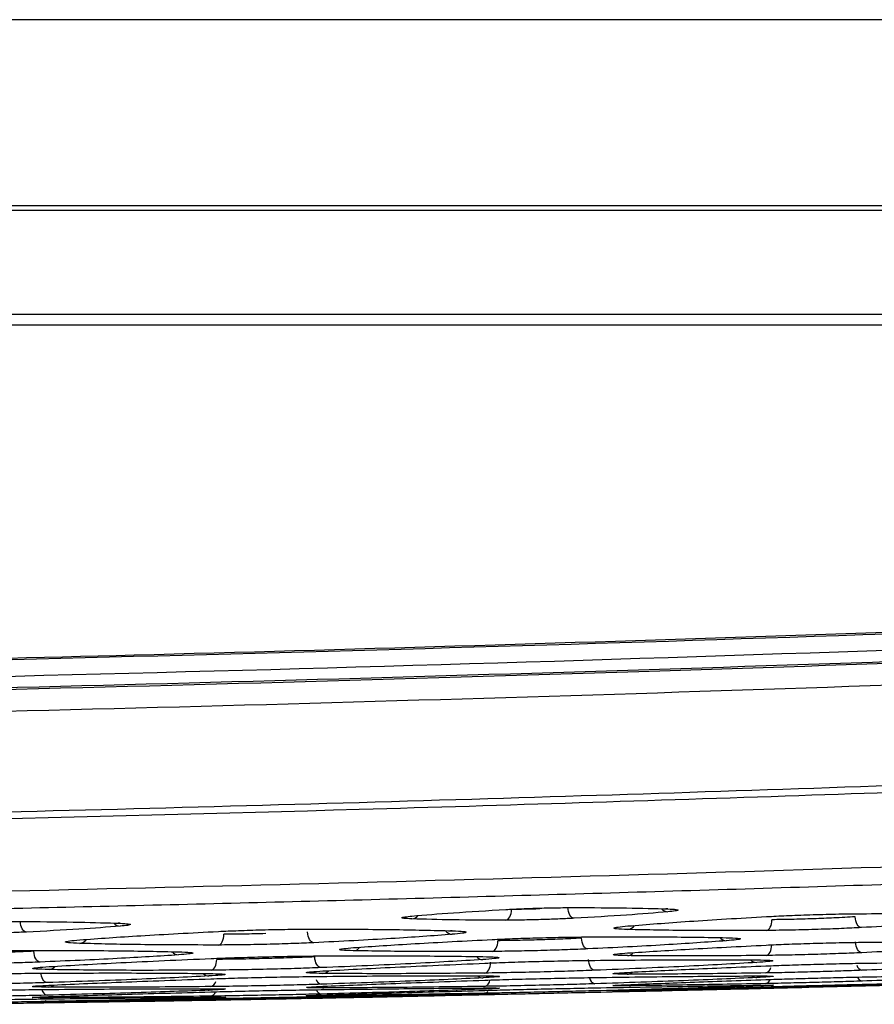
# Model space of a CAD drawing. Units: millimetres. Extents: x -2021 to 1230, y -744 to 1101.
# Drawn here: x 304 to 343, y -744 to -699 of the extents above; entities that cross this region are included whole.
import ezdxf

# ---------------------------------------------------------------- set-up
doc = ezdxf.new("R2010")
doc.units = ezdxf.units.MM

msp = doc.modelspace()

# ---------------------------------------------------------------- linework, layer by layer
at = {"color": 7, "linetype": 'Continuous', "lineweight": 25}
for p, q in [((453.591, -699.172), (-47.917, -699.172)), ((492.837, -707.672), (-87.163, -707.672)), ((492.837, -707.876), (-87.163, -707.876)), ((-50.223, -712.609), (455.897, -712.609)), ((338.305, -743.382), (337.759, -743.395))]:
    msp.add_line(p, q, dxfattribs=at)
at = {"color": 7, "linetype": 'Continuous', "lineweight": 25, "flags": 128}
for points in [[(-48.089, -713.095), (201.998, -713.095), (453.763, -713.095)], [(326.291, -740.279), (326.342, -740.266), (326.39, -740.235), (326.435, -740.188), (326.474, -740.127), (326.505, -740.054), (326.529, -739.971), (326.544, -739.882), (326.55, -739.788)], [(329.409, -740.192), (329.357, -740.181), (329.306, -740.153), (329.258, -740.107), (329.216, -740.046), (329.18, -739.972), (329.152, -739.888), (329.132, -739.797), (329.123, -739.702)], [(338.178, -740.747), (338.229, -740.734), (338.277, -740.704), (338.321, -740.657), (338.36, -740.596), (338.392, -740.523), (338.415, -740.44), (338.43, -740.35), (338.435, -740.257)], [(342.525, -740.616), (342.472, -740.606), (342.421, -740.577), (342.373, -740.532), (342.33, -740.471), (342.294, -740.397), (342.266, -740.312), (342.247, -740.221), (342.237, -740.125)], [(304.412, -740.821), (304.36, -740.81), (304.31, -740.781), (304.262, -740.735), (304.22, -740.674), (304.184, -740.6), (304.157, -740.516), (304.138, -740.425), (304.129, -740.33)], [(313.169, -741.412), (313.219, -741.399), (313.268, -741.369), (313.313, -741.323), (313.352, -741.262), (313.384, -741.189), (313.408, -741.105), (313.423, -741.015), (313.429, -740.921)], [(317.528, -741.307), (317.476, -741.296), (317.425, -741.268), (317.378, -741.222), (317.335, -741.161), (317.299, -741.087), (317.271, -741.003), (317.253, -740.912), (317.244, -740.816)], [(330.032, -741.589), (329.98, -741.579), (329.929, -741.551), (329.881, -741.505), (329.838, -741.444), (329.802, -741.37), (329.774, -741.286), (329.755, -741.194), (329.746, -741.099)], [(325.667, -741.705), (325.718, -741.692), (325.767, -741.662), (325.811, -741.616), (325.85, -741.555), (325.882, -741.482), (325.906, -741.398), (325.921, -741.308), (325.926, -741.214)], [(338.166, -741.888), (338.217, -741.875), (338.266, -741.845), (338.311, -741.799), (338.35, -741.738), (338.381, -741.665), (338.405, -741.581), (338.42, -741.491), (338.425, -741.397)], [(342.535, -741.761), (342.482, -741.752), (342.431, -741.723), (342.383, -741.678), (342.34, -741.617), (342.304, -741.543), (342.276, -741.458), (342.257, -741.366), (342.248, -741.271)], [(305.035, -742.19), (304.983, -742.179), (304.932, -742.151), (304.884, -742.105), (304.842, -742.044), (304.806, -741.97), (304.779, -741.886), (304.761, -741.794), (304.752, -741.699)], [(317.857, -742.445), (317.804, -742.435), (317.753, -742.407), (317.706, -742.362), (317.663, -742.301), (317.627, -742.226), (317.6, -742.142), (317.581, -742.05), (317.573, -741.954)], [(312.839, -742.559), (312.89, -742.547), (312.939, -742.518), (312.984, -742.471), (313.023, -742.41), (313.055, -742.337), (313.08, -742.253), (313.095, -742.163), (313.1, -742.068)], [(325.331, -742.691), (325.382, -742.679), (325.431, -742.649), (325.476, -742.603), (325.516, -742.542), (325.548, -742.469), (325.572, -742.385), (325.586, -742.294), (325.591, -742.2)], [(330.352, -742.565), (330.299, -742.556), (330.248, -742.528), (330.2, -742.482), (330.157, -742.421), (330.122, -742.347), (330.094, -742.262), (330.075, -742.17), (330.067, -742.074)]]:
    msp.add_lwpolyline(points, dxfattribs=at)
at = {"color": 8, "linetype": 'Continuous', "lineweight": 25, "flags": 128}
for points in [[(333.688, -739.763), (333.604, -739.758), (333.597, -739.756)], [(308.695, -740.421), (308.611, -740.416), (308.604, -740.414)], [(323.844, -740.762), (323.761, -740.757), (323.746, -740.754)], [(305.356, -743.129), (305.303, -743.119), (305.252, -743.091), (305.205, -743.045), (305.162, -742.984), (305.127, -742.91), (305.1, -742.826), (305.084, -742.749)], [(330.364, -743.503), (330.311, -743.494), (330.309, -743.493)], [(305.366, -743.991), (305.313, -743.982), (305.268, -743.958)]]:
    msp.add_lwpolyline(points, dxfattribs=at)
at = {"color": 8, "linetype": 'Continuous', "lineweight": 25}
for centre, radius, start, end in [((333.698, -739.495), 0.399, 220.9918, 268.8871), ((321.978, -739.823), 0.398, 274.2175, 321.393), ((308.706, -740.152), 0.399, 220.9893, 268.5706), ((331.823, -740.295), 0.41, 274.8501, 326.4865), ((323.857, -740.516), 0.407, 216.8504, 268.4717), ((336.36, -740.814), 0.404, 220.1339, 268.8105), ((306.814, -740.927), 0.41, 274.4855, 325.6978), ((319.312, -741.268), 0.404, 274.2542, 322.3276), ((311.366, -741.464), 0.397, 219.9751, 268.9155), ((325.246, -741.68), 0.395, 220.4193, 269.2402), ((331.816, -741.506), 0.391, 273.5968, 318.5239), ((305.426, -742.138), 0.394, 273.2831, 321.0683), ((337.739, -741.819), 0.39, 225.3556, 269.6999), ((338.075, -742.386), 0.312, 285.5217, 349.2982), ((342.611, -742.26), 0.314, 194.1051, 257.4037), ((312.748, -742.436), 0.388, 226.1455, 269.4277), ((317.919, -742.322), 0.388, 273.0814, 316.3202), ((325.254, -742.526), 0.384, 231.2921, 269.8196), ((330.436, -742.858), 0.332, 187.6573, 256.552), ((331.81, -742.367), 0.376, 272.6467, 309.3609), ((337.745, -742.523), 0.374, 235.9036, 270.4969), ((342.592, -742.784), 0.277, 200.1027, 260.5559), ((305.42, -742.953), 0.381, 272.5031, 310.175), ((312.751, -743.01), 0.308, 284.9174, 347.5995), ((317.931, -742.901), 0.309, 195.6376, 257.3355), ((317.918, -742.996), 0.372, 272.1443, 306.1428), ((325.237, -742.983), 0.328, 285.8753, 354.8067), ((338.095, -742.905), 0.274, 282.2165, 342.8173), ((305.436, -743.39), 0.321, 190.0276, 256.7441), ((312.754, -743.102), 0.372, 236.8746, 270.2041), ((312.767, -743.474), 0.279, 282.0373, 344.1361), ((317.916, -743.371), 0.282, 197.7133, 259.9606), ((325.302, -743.405), 0.211, 276.4193, 324.755)]:
    msp.add_arc(centre, radius, start, end, dxfattribs=at)
at = {"color": 7, "linetype": 'Continuous', "lineweight": 25}
for start, end in [(271.430407, 271.513769), (271.027039, 271.086248)]:
    msp.add_arc((249.867, 2806.319), 3550.802, start, end, dxfattribs=at)
for points, knots in [([(451.239, -721.994), (427.589, -723.342), (380.305, -726.038), (309.32, -728.44), (238.334, -729.683), (167.344, -729.683), (96.356, -728.44), (25.369, -726.038), (-21.915, -723.342), (-45.566, -721.994)], [0, 0, 0, 0, 0.1429569, 0.2858026, 0.4285966, 0.5713943, 0.7141927, 0.857044, 1, 1, 1, 1]), ([(451.236, -721.933), (448.578, -722.097), (443.649, -722.402), (436.837, -722.806), (431.196, -723.132), (426.593, -723.392), (422.623, -723.612), (417.12, -723.911), (409.793, -724.298), (392.791, -725.154), (359.298, -726.66), (311.414, -728.256), (256.998, -729.321), (199.89, -729.708), (138.028, -729.236), (74.106, -727.707), (29.549, -725.941), (4.381, -724.726), (-3.839, -724.311), (-10.278, -723.973), (-15.317, -723.701), (-19.523, -723.47), (-24.692, -723.18), (-30.814, -722.827), (-37.877, -722.408), (-42.897, -722.098), (-45.562, -721.933)], [0, 0, 0, 0, 0.016067, 0.029806, 0.041182, 0.050168, 0.057629, 0.065175, 0.08343, 0.101908, 0.167905, 0.285759, 0.391037, 0.496354, 0.630394, 0.764363, 0.882208, 0.899493, 0.916426, 0.931879, 0.938404, 0.946879, 0.9573, 0.969645, 0.983887, 1, 1, 1, 1]), ([(451.507, -722.725), (437.718, -723.545), (410.116, -725.185), (368.684, -727.082), (327.228, -728.575), (285.775, -729.627), (244.32, -730.256), (195.951, -730.498), (140.668, -730.087), (78.479, -728.652), (16.299, -726.32), (-25.12, -723.924), (-45.833, -722.725)], [0, 0, 0, 0, 0.083268, 0.166686, 0.250019, 0.333337, 0.416651, 0.499944, 0.624922, 0.749903, 0.874929, 1, 1, 1, 1]), ([(452.515, -723.265), (442.568, -723.867), (422.638, -725.074), (392.669, -726.592), (362.566, -727.901), (331.625, -729.004), (289.366, -730.18), (235.744, -731.029), (183.399, -731.04), (142.888, -730.59), (114.312, -730.071), (86.15, -729.361), (58.696, -728.477), (31.96, -727.435), (5.606, -726.227), (-20.653, -724.858), (-38.121, -723.796), (-46.841, -723.265)], [0, 0, 0, 0, 0.0598266, 0.1198782, 0.1801585, 0.2407316, 0.3057603, 0.4339778, 0.5626962, 0.6200218, 0.6772178, 0.7342872, 0.7891576, 0.8421321, 0.894929, 0.9475508, 1, 1, 1, 1]), ([(-46.601, -723.179), (-26.035, -724.374), (15.228, -726.77), (77.387, -729.122), (139.983, -730.581), (202.867, -731.053), (265.744, -730.58), (328.321, -729.121), (390.463, -726.769), (431.714, -724.373), (452.275, -723.179)], [0, 0, 0, 0, 0.1238, 0.248391, 0.373806, 0.500074, 0.626301, 0.751678, 0.876234, 1, 1, 1, 1]), ([(452.277, -724.276), (442.38, -724.874), (422.829, -726.057), (393.162, -727.563), (363.047, -728.878), (332.003, -729.987), (296.856, -730.966), (257.626, -731.697), (214.486, -732.047), (174.775, -731.951), (138.875, -731.531), (107.063, -730.909), (75.858, -730.054), (49.028, -729.112), (26.419, -728.176), (8.033, -727.328), (-10.149, -726.402), (-28.284, -725.4), (-40.464, -724.652), (-46.603, -724.276)], [0, 0, 0, 0, 0.0595835, 0.1177105, 0.1785132, 0.2407359, 0.3043915, 0.3898123, 0.4765319, 0.56365, 0.6284596, 0.6922883, 0.75486, 0.8160635, 0.8536231, 0.8908486, 0.9266694, 0.9630349, 1, 1, 1, 1]), ([(202.837, -736.573), (211.247, -736.558), (227.969, -736.528), (252.912, -736.291), (277.546, -735.917), (301.704, -735.4), (325.196, -734.756), (346.448, -734.048), (365.827, -733.301), (383.454, -732.539), (400.735, -731.711), (417.684, -730.82), (434.589, -729.861), (445.977, -729.146), (451.735, -728.785)], [0, 0, 0, 0, 0.101271, 0.20137, 0.300391, 0.397954, 0.492378, 0.583436, 0.654065, 0.725985, 0.795976, 0.862495, 0.930476, 1, 1, 1, 1]), ([(453.26, -729.023), (447.139, -729.408), (434.888, -730.18), (416.438, -731.225), (397.551, -732.206), (378.307, -733.105), (358.889, -733.912), (339.344, -734.625), (313.677, -735.433), (281.36, -736.205), (242.435, -736.789), (216.127, -736.862), (202.837, -736.899)], [0, 0, 0, 0, 0.073458, 0.14703, 0.221303, 0.299928, 0.377701, 0.453994, 0.534061, 0.685124, 0.840931, 1, 1, 1, 1]), ([(202.837, -740.073), (212.281, -740.056), (231.169, -740.022), (259.514, -739.747), (287.79, -739.305), (316.048, -738.672), (344.391, -737.86), (363.354, -737.148), (372.896, -736.79)], [0, 0, 0, 0, 0.166564, 0.333117, 0.499922, 0.665319, 0.831598, 1, 1, 1, 1]), ([(373.916, -737.562), (369.332, -737.74), (360.26, -738.093), (346.787, -738.558), (333.58, -738.974), (320.609, -739.341), (307.843, -739.662), (294.87, -739.949), (277.565, -740.28), (255.679, -740.596), (229.417, -740.834), (211.738, -740.864), (202.837, -740.879)], [0, 0, 0, 0, 0.080433, 0.159163, 0.23633, 0.312096, 0.386649, 0.460207, 0.539582, 0.690073, 0.843946, 1, 1, 1, 1]), ([(322.009, -740.089), (322.603, -740.039), (323.806, -739.937), (325.459, -739.839), (326.296, -739.79)], [0, 0, 0, 0, 0.493847, 1, 1, 1, 1]), ([(326.296, -739.79), (326.509, -739.779), (326.95, -739.756), (327.736, -739.728), (328.602, -739.707), (329.131, -739.704), (329.405, -739.703)], [0, 0, 0, 0, 0.220836, 0.458836, 0.719221, 1, 1, 1, 1]), ([(327.837, -739.764), (327.605, -739.771), (327.149, -739.784), (326.748, -739.787), (326.55, -739.788)], [0, 0, 0, 0, 0.507122, 1, 1, 1, 1]), ([(329.405, -739.703), (330.242, -739.705), (331.894, -739.71), (333.095, -739.746), (333.688, -739.763)], [0, 0, 0, 0, 0.506728, 1, 1, 1, 1]), ([(333.688, -739.763), (333.832, -739.77), (334.106, -739.784), (334.182, -739.818), (334.056, -739.855), (333.81, -739.881), (333.69, -739.894)], [0, 0, 0, 0, 0.279636, 0.533843, 0.771314, 1, 1, 1, 1]), ([(322.007, -740.219), (321.864, -740.212), (321.59, -740.198), (321.514, -740.164), (321.64, -740.127), (321.887, -740.102), (322.009, -740.089)], [0, 0, 0, 0, 0.278679, 0.532113, 0.769802, 1, 1, 1, 1]), ([(326.291, -740.279), (325.452, -740.277), (323.799, -740.273), (322.598, -740.237), (322.007, -740.219)], [0, 0, 0, 0, 0.508029, 1, 1, 1, 1]), ([(329.409, -740.192), (329.196, -740.203), (328.754, -740.225), (327.967, -740.253), (327.099, -740.274), (326.568, -740.277), (326.291, -740.279)], [0, 0, 0, 0, 0.220757, 0.458107, 0.71817, 1, 1, 1, 1]), ([(333.69, -739.894), (333.096, -739.945), (331.895, -740.049), (330.244, -740.144), (329.409, -740.192)], [0, 0, 0, 0, 0.494903, 1, 1, 1, 1]), ([(331.861, -740.543), (332.741, -740.472), (334.516, -740.328), (336.955, -740.186), (338.184, -740.114)], [0, 0, 0, 0, 0.495872, 1, 1, 1, 1]), ([(338.184, -740.114), (338.481, -740.099), (339.097, -740.067), (340.19, -740.026), (341.396, -739.993), (342.134, -739.985), (342.519, -739.981)], [0, 0, 0, 0, 0.221388, 0.45843, 0.717487, 1, 1, 1, 1]), ([(340.337, -740.214), (339.992, -740.225), (339.318, -740.246), (338.725, -740.253), (338.435, -740.257)], [0, 0, 0, 0, 0.510917, 1, 1, 1, 1]), ([(342.237, -740.125), (341.918, -740.144), (341.323, -740.177), (340.649, -740.202), (340.337, -740.214)], [0, 0, 0, 0, 0.536921, 1, 1, 1, 1]), ([(342.519, -739.981), (343.744, -739.978), (346.181, -739.972), (347.954, -740.008), (348.836, -740.026)], [0, 0, 0, 0, 0.502772, 1, 1, 1, 1]), ([(348.838, -740.188), (347.957, -740.262), (346.185, -740.408), (343.749, -740.547), (342.525, -740.616)], [0, 0, 0, 0, 0.497584, 1, 1, 1, 1]), ([(301.287, -740.407), (301.501, -740.398), (301.947, -740.377), (302.741, -740.354), (303.609, -740.338), (304.137, -740.338), (304.408, -740.338)], [0, 0, 0, 0, 0.221406, 0.461366, 0.723246, 1, 1, 1, 1]), ([(304.408, -740.338), (305.251, -740.346), (306.903, -740.36), (308.105, -740.401), (308.695, -740.421)], [0, 0, 0, 0, 0.509835, 1, 1, 1, 1]), ([(308.697, -740.55), (308.105, -740.597), (306.904, -740.693), (305.251, -740.778), (304.412, -740.821)], [0, 0, 0, 0, 0.492543, 1, 1, 1, 1]), ([(308.695, -740.421), (308.838, -740.429), (309.111, -740.445), (309.191, -740.478), (309.067, -740.514), (308.819, -740.538), (308.697, -740.55)], [0, 0, 0, 0, 0.276955, 0.529645, 0.767721, 1, 1, 1, 1]), ([(313.175, -740.791), (313.472, -740.778), (314.091, -740.75), (315.192, -740.715), (316.402, -740.69), (317.14, -740.686), (317.523, -740.684)], [0, 0, 0, 0, 0.2211287, 0.4595232, 0.7200214, 1, 1, 1, 1]), ([(317.523, -740.684), (318.757, -740.688), (321.194, -740.695), (322.968, -740.74), (323.844, -740.762)], [0, 0, 0, 0, 0.506227, 1, 1, 1, 1]), ([(331.858, -740.704), (331.657, -740.695), (331.274, -740.679), (331.171, -740.638), (331.35, -740.592), (331.693, -740.559), (331.861, -740.543)], [0, 0, 0, 0, 0.28081, 0.535662, 0.772383, 1, 1, 1, 1]), ([(338.178, -740.747), (336.949, -740.752), (334.511, -740.761), (332.738, -740.723), (331.858, -740.704)], [0, 0, 0, 0, 0.503857, 1, 1, 1, 1]), ([(342.525, -740.616), (342.226, -740.631), (341.61, -740.662), (340.515, -740.702), (339.306, -740.734), (338.565, -740.743), (338.178, -740.747)], [0, 0, 0, 0, 0.221866, 0.458283, 0.716546, 1, 1, 1, 1]), ([(304.412, -740.821), (304.198, -740.83), (303.753, -740.85), (302.958, -740.873), (302.086, -740.889), (301.556, -740.889), (301.283, -740.889)], [0, 0, 0, 0, 0.220975, 0.460191, 0.721911, 1, 1, 1, 1]), ([(306.848, -741.178), (307.725, -741.113), (309.5, -740.982), (311.939, -740.856), (313.175, -740.791)], [0, 0, 0, 0, 0.49363, 1, 1, 1, 1]), ([(315.337, -740.892), (314.993, -740.9), (314.316, -740.917), (313.721, -740.92), (313.429, -740.921)], [0, 0, 0, 0, 0.508267, 1, 1, 1, 1]), ([(323.846, -740.923), (322.968, -740.989), (321.196, -741.123), (318.759, -741.245), (317.528, -741.307)], [0, 0, 0, 0, 0.495277, 1, 1, 1, 1]), ([(323.844, -740.762), (324.045, -740.771), (324.428, -740.788), (324.534, -740.83), (324.358, -740.875), (324.014, -740.907), (323.846, -740.923)], [0, 0, 0, 0, 0.279648, 0.53411, 0.77132, 1, 1, 1, 1]), ([(325.672, -741.16), (325.972, -741.146), (326.591, -741.118), (327.69, -741.082), (328.901, -741.052), (329.641, -741.045), (330.027, -741.042)], [0, 0, 0, 0, 0.221873, 0.459095, 0.717946, 1, 1, 1, 1]), ([(329.746, -741.099), (329.425, -741.114), (328.827, -741.144), (328.15, -741.166), (327.837, -741.176)], [0, 0, 0, 0, 0.537809, 1, 1, 1, 1]), ([(330.027, -741.042), (331.252, -741.038), (333.691, -741.031), (335.466, -741.061), (336.35, -741.076)], [0, 0, 0, 0, 0.502222, 1, 1, 1, 1]), ([(336.35, -741.076), (336.551, -741.083), (336.937, -741.096), (337.041, -741.132), (336.86, -741.173), (336.518, -741.203), (336.352, -741.217)], [0, 0, 0, 0, 0.28115, 0.537282, 0.774128, 1, 1, 1, 1]), ([(306.846, -741.336), (306.646, -741.327), (306.264, -741.309), (306.156, -741.268), (306.331, -741.224), (306.678, -741.193), (306.848, -741.178)], [0, 0, 0, 0, 0.278057, 0.531303, 0.768904, 1, 1, 1, 1]), ([(313.169, -741.412), (311.929, -741.41), (309.49, -741.406), (307.718, -741.359), (306.846, -741.336)], [0, 0, 0, 0, 0.508256, 1, 1, 1, 1]), ([(317.528, -741.307), (317.23, -741.32), (316.611, -741.347), (315.51, -741.38), (314.296, -741.406), (313.554, -741.41), (313.169, -741.412)], [0, 0, 0, 0, 0.22106, 0.458613, 0.718488, 1, 1, 1, 1]), ([(319.342, -741.671), (319.141, -741.664), (318.756, -741.651), (318.651, -741.615), (318.831, -741.575), (319.176, -741.547), (319.344, -741.532)], [0, 0, 0, 0, 0.280441, 0.535391, 0.772288, 1, 1, 1, 1]), ([(319.344, -741.532), (320.226, -741.471), (322.002, -741.347), (324.443, -741.222), (325.672, -741.16)], [0, 0, 0, 0, 0.496074, 1, 1, 1, 1]), ([(330.032, -741.589), (329.732, -741.603), (329.111, -741.629), (328.01, -741.664), (326.797, -741.693), (326.055, -741.701), (325.667, -741.705)], [0, 0, 0, 0, 0.222493, 0.459224, 0.717141, 1, 1, 1, 1]), ([(327.837, -741.176), (327.49, -741.186), (326.812, -741.204), (326.217, -741.211), (325.926, -741.214)], [0, 0, 0, 0, 0.511235, 1, 1, 1, 1]), ([(336.352, -741.217), (335.468, -741.281), (333.695, -741.409), (331.256, -741.529), (330.032, -741.589)], [0, 0, 0, 0, 0.497972, 1, 1, 1, 1]), ([(331.842, -741.775), (332.729, -741.717), (334.506, -741.599), (336.948, -741.476), (338.171, -741.415)], [0, 0, 0, 0, 0.498771, 1, 1, 1, 1]), ([(338.171, -741.415), (338.473, -741.401), (339.095, -741.373), (340.196, -741.335), (341.405, -741.302), (342.144, -741.292), (342.531, -741.286)], [0, 0, 0, 0, 0.223699, 0.460472, 0.717545, 1, 1, 1, 1]), ([(342.531, -741.286), (343.745, -741.276), (346.185, -741.255), (347.961, -741.27), (348.854, -741.278)], [0, 0, 0, 0, 0.497726, 1, 1, 1, 1]), ([(348.856, -741.4), (347.967, -741.462), (346.192, -741.583), (343.753, -741.702), (342.535, -741.761)], [0, 0, 0, 0, 0.5007541, 1, 1, 1, 1]), ([(300.664, -741.748), (300.964, -741.736), (301.586, -741.712), (302.693, -741.682), (303.908, -741.66), (304.647, -741.657), (305.03, -741.656)], [0, 0, 0, 0, 0.221631, 0.460448, 0.720811, 1, 1, 1, 1]), ([(304.752, -741.699), (304.434, -741.712), (303.835, -741.737), (303.156, -741.755), (302.837, -741.763)], [0, 0, 0, 0, 0.530194, 1, 1, 1, 1]), ([(305.03, -741.656), (306.264, -741.659), (308.704, -741.665), (310.479, -741.704), (311.356, -741.723)], [0, 0, 0, 0, 0.505951, 1, 1, 1, 1]), ([(311.358, -741.861), (310.479, -741.918), (308.705, -742.033), (306.266, -742.137), (305.035, -742.19)], [0, 0, 0, 0, 0.4954462, 1, 1, 1, 1]), ([(305.451, -742.398), (306.48, -742.337), (308.556, -742.215), (311.407, -742.09), (312.844, -742.027)], [0, 0, 0, 0, 0.495977, 1, 1, 1, 1]), ([(311.356, -741.723), (311.557, -741.73), (311.942, -741.745), (312.049, -741.781), (311.872, -741.82), (311.527, -741.847), (311.358, -741.861)], [0, 0, 0, 0, 0.279164, 0.533686, 0.771114, 1, 1, 1, 1]), ([(312.844, -742.027), (313.189, -742.014), (313.903, -741.986), (315.169, -741.95), (316.56, -741.921), (317.41, -741.913), (317.852, -741.91)], [0, 0, 0, 0, 0.22251, 0.460007, 0.718843, 1, 1, 1, 1]), ([(315.337, -742.03), (314.931, -742.04), (314.137, -742.058), (313.44, -742.065), (313.1, -742.068)], [0, 0, 0, 0, 0.511689, 1, 1, 1, 1]), ([(317.573, -741.954), (317.195, -741.97), (316.495, -741.998), (315.702, -742.02), (315.337, -742.03)], [0, 0, 0, 0, 0.539092, 1, 1, 1, 1]), ([(317.852, -741.91), (319.28, -741.906), (322.13, -741.897), (324.205, -741.925), (325.239, -741.939)], [0, 0, 0, 0, 0.501215, 1, 1, 1, 1]), ([(325.667, -741.705), (324.439, -741.71), (321.999, -741.719), (320.224, -741.687), (319.342, -741.671)], [0, 0, 0, 0, 0.50326, 1, 1, 1, 1]), ([(325.239, -741.939), (325.471, -741.945), (325.915, -741.958), (326.034, -741.993), (325.826, -742.032), (325.433, -742.062), (325.241, -742.076)], [0, 0, 0, 0, 0.28087, 0.537156, 0.774185, 1, 1, 1, 1]), ([(331.84, -741.896), (331.637, -741.891), (331.25, -741.881), (331.148, -741.851), (331.332, -741.815), (331.675, -741.788), (331.842, -741.775)], [0, 0, 0, 0, 0.281746, 0.538575, 0.775203, 1, 1, 1, 1]), ([(338.166, -741.888), (336.952, -741.899), (334.51, -741.922), (332.733, -741.904), (331.84, -741.896)], [0, 0, 0, 0, 0.497466, 1, 1, 1, 1]), ([(342.535, -741.761), (342.23, -741.775), (341.605, -741.802), (340.502, -741.839), (339.293, -741.871), (338.554, -741.882), (338.166, -741.888)], [0, 0, 0, 0, 0.2251123, 0.4618337, 0.7177528, 1, 1, 1, 1]), ([(305.035, -742.19), (304.735, -742.201), (304.112, -742.224), (303.005, -742.252), (301.788, -742.274), (301.045, -742.278), (300.659, -742.279)], [0, 0, 0, 0, 0.221676, 0.459544, 0.719238, 1, 1, 1, 1]), ([(305.449, -742.531), (305.217, -742.524), (304.775, -742.512), (304.654, -742.477), (304.86, -742.439), (305.257, -742.411), (305.451, -742.398)], [0, 0, 0, 0, 0.279977, 0.534776, 0.771857, 1, 1, 1, 1]), ([(317.857, -742.445), (317.509, -742.458), (316.794, -742.484), (315.526, -742.518), (314.134, -742.547), (313.283, -742.555), (312.839, -742.559)], [0, 0, 0, 0, 0.223589, 0.460456, 0.718063, 1, 1, 1, 1]), ([(325.241, -742.076), (324.208, -742.139), (322.135, -742.267), (319.286, -742.386), (317.857, -742.445)], [0, 0, 0, 0, 0.498431, 1, 1, 1, 1]), ([(317.942, -742.596), (318.978, -742.539), (321.055, -742.424), (323.907, -742.301), (325.336, -742.24)], [0, 0, 0, 0, 0.498982, 1, 1, 1, 1]), ([(325.336, -742.24), (325.685, -742.226), (326.402, -742.198), (327.669, -742.16), (329.057, -742.128), (329.905, -742.116), (330.348, -742.111)], [0, 0, 0, 0, 0.224622, 0.461705, 0.718573, 1, 1, 1, 1]), ([(330.348, -742.111), (331.763, -742.099), (334.614, -742.075), (336.69, -742.086), (337.736, -742.092)], [0, 0, 0, 0, 0.4964559, 1, 1, 1, 1]), ([(337.737, -742.208), (336.697, -742.269), (334.623, -742.39), (331.773, -742.507), (330.352, -742.565)], [0, 0, 0, 0, 0.501493, 1, 1, 1, 1]), ([(331.828, -742.66), (332.723, -742.613), (334.503, -742.52), (336.946, -742.416), (338.161, -742.365)], [0, 0, 0, 0, 0.502575, 1, 1, 1, 1]), ([(337.736, -742.092), (337.967, -742.096), (338.412, -742.103), (338.531, -742.133), (338.32, -742.168), (337.928, -742.195), (337.737, -742.208)], [0, 0, 0, 0, 0.28043, 0.538726, 0.776221, 1, 1, 1, 1]), ([(338.161, -742.365), (338.471, -742.353), (339.104, -742.328), (340.214, -742.293), (341.42, -742.261), (342.155, -742.249), (342.539, -742.242)], [0, 0, 0, 0, 0.22804, 0.465741, 0.720357, 1, 1, 1, 1]), ([(342.539, -742.242), (343.741, -742.225), (346.183, -742.192), (347.962, -742.187), (348.866, -742.185)], [0, 0, 0, 0, 0.491984, 1, 1, 1, 1]), ([(348.868, -742.269), (347.971, -742.319), (346.193, -742.417), (343.752, -742.517), (342.542, -742.566)], [0, 0, 0, 0, 0.504523, 1, 1, 1, 1]), ([(300.329, -742.794), (300.677, -742.782), (301.395, -742.759), (302.667, -742.729), (304.06, -742.704), (304.91, -742.698), (305.352, -742.694)], [0, 0, 0, 0, 0.223411, 0.461285, 0.719767, 1, 1, 1, 1]), ([(305.352, -742.694), (306.779, -742.69), (309.63, -742.682), (311.706, -742.702), (312.743, -742.713)], [0, 0, 0, 0, 0.50043, 1, 1, 1, 1]), ([(312.745, -742.824), (311.709, -742.877), (309.635, -742.982), (306.784, -743.08), (305.356, -743.129)], [0, 0, 0, 0, 0.49905, 1, 1, 1, 1]), ([(305.438, -743.246), (306.476, -743.199), (308.554, -743.106), (311.407, -743.005), (312.834, -742.954)], [0, 0, 0, 0, 0.499679, 1, 1, 1, 1]), ([(312.839, -742.559), (311.406, -742.565), (308.555, -742.576), (306.481, -742.546), (305.449, -742.531)], [0, 0, 0, 0, 0.502378, 1, 1, 1, 1]), ([(312.743, -742.713), (312.975, -742.718), (313.419, -742.727), (313.54, -742.756), (313.332, -742.788), (312.937, -742.813), (312.745, -742.824)], [0, 0, 0, 0, 0.279998, 0.536556, 0.774024, 1, 1, 1, 1]), ([(312.834, -742.954), (313.187, -742.943), (313.909, -742.919), (315.182, -742.887), (316.571, -742.859), (317.418, -742.849), (317.86, -742.844)], [0, 0, 0, 0, 0.2259756, 0.463532, 0.7198463, 1, 1, 1, 1]), ([(317.94, -742.709), (317.708, -742.704), (317.263, -742.696), (317.145, -742.668), (317.355, -742.634), (317.75, -742.609), (317.942, -742.596)], [0, 0, 0, 0, 0.280935, 0.537943, 0.774915, 1, 1, 1, 1]), ([(317.86, -742.844), (319.273, -742.832), (322.125, -742.809), (324.203, -742.814), (325.251, -742.817)], [0, 0, 0, 0, 0.49532, 1, 1, 1, 1]), ([(325.253, -742.909), (324.21, -742.959), (322.134, -743.058), (319.282, -743.154), (317.863, -743.202)], [0, 0, 0, 0, 0.502415, 1, 1, 1, 1]), ([(325.331, -742.691), (323.917, -742.704), (321.064, -742.73), (318.987, -742.716), (317.94, -742.709)], [0, 0, 0, 0, 0.495781, 1, 1, 1, 1]), ([(325.251, -742.817), (325.483, -742.819), (325.928, -742.825), (326.049, -742.848), (325.838, -742.876), (325.444, -742.898), (325.253, -742.909)], [0, 0, 0, 0, 0.278785, 0.537528, 0.775846, 1, 1, 1, 1]), ([(325.33, -743.017), (325.689, -743.005), (326.419, -742.981), (327.698, -742.947), (329.079, -742.915), (329.918, -742.902), (330.357, -742.895)], [0, 0, 0, 0, 0.229922, 0.468041, 0.722068, 1, 1, 1, 1]), ([(330.352, -742.565), (329.999, -742.578), (329.277, -742.605), (328.006, -742.641), (326.62, -742.673), (325.774, -742.685), (325.331, -742.691)], [0, 0, 0, 0, 0.226852, 0.463887, 0.719248, 1, 1, 1, 1]), ([(330.357, -742.895), (331.757, -742.876), (334.61, -742.839), (336.689, -742.828), (337.748, -742.822)], [0, 0, 0, 0, 0.490631, 1, 1, 1, 1]), ([(337.749, -742.896), (336.699, -742.944), (334.622, -743.038), (331.769, -743.133), (330.359, -743.181)], [0, 0, 0, 0, 0.5055734, 1, 1, 1, 1]), ([(331.827, -742.742), (331.625, -742.74), (331.235, -742.736), (331.132, -742.716), (331.318, -742.691), (331.662, -742.67), (331.828, -742.66)], [0, 0, 0, 0, 0.279385, 0.538837, 0.776873, 1, 1, 1, 1]), ([(338.158, -742.687), (336.961, -742.704), (334.516, -742.739), (332.735, -742.741), (331.827, -742.742)], [0, 0, 0, 0, 0.48992, 1, 1, 1, 1]), ([(337.748, -742.822), (337.976, -742.823), (338.42, -742.824), (338.547, -742.841), (338.336, -742.866), (337.94, -742.886), (337.749, -742.896)], [0, 0, 0, 0, 0.274735, 0.53543, 0.7759, 1, 1, 1, 1]), ([(338.155, -742.989), (338.476, -742.978), (339.124, -742.957), (340.249, -742.925), (341.446, -742.894), (342.168, -742.879), (342.545, -742.871)], [0, 0, 0, 0, 0.235286, 0.474827, 0.726652, 1, 1, 1, 1]), ([(342.542, -742.566), (342.228, -742.578), (341.59, -742.602), (340.474, -742.636), (339.271, -742.667), (338.54, -742.68), (338.158, -742.687)], [0, 0, 0, 0, 0.230915, 0.469074, 0.722271, 1, 1, 1, 1]), ([(342.545, -742.871), (343.735, -742.849), (346.179, -742.804), (347.961, -742.782), (348.874, -742.77)], [0, 0, 0, 0, 0.4871, 1, 1, 1, 1]), ([(348.875, -742.819), (347.97, -742.858), (346.19, -742.934), (343.747, -743.017), (342.546, -743.058)], [0, 0, 0, 0, 0.508515, 1, 1, 1, 1]), ([(305.356, -743.129), (305.005, -743.139), (304.284, -743.161), (303.011, -743.189), (301.618, -743.213), (300.768, -743.22), (300.325, -743.224)], [0, 0, 0, 0, 0.224957, 0.462326, 0.719387, 1, 1, 1, 1]), ([(305.436, -743.334), (305.204, -743.331), (304.759, -743.325), (304.639, -743.303), (304.849, -743.276), (305.245, -743.256), (305.438, -743.246)], [0, 0, 0, 0, 0.2794717, 0.5368762, 0.7745511, 1, 1, 1, 1]), ([(312.831, -743.308), (311.42, -743.321), (308.566, -743.346), (306.488, -743.338), (305.436, -743.334)], [0, 0, 0, 0, 0.494114, 1, 1, 1, 1]), ([(317.863, -743.202), (317.506, -743.213), (316.777, -743.235), (315.499, -743.265), (314.114, -743.292), (313.271, -743.303), (312.831, -743.308)], [0, 0, 0, 0, 0.228936, 0.466713, 0.721293, 1, 1, 1, 1]), ([(317.932, -743.367), (317.702, -743.366), (317.256, -743.364), (317.133, -743.348), (317.344, -743.325), (317.741, -743.306), (317.933, -743.297)], [0, 0, 0, 0, 0.276711, 0.536625, 0.775893, 1, 1, 1, 1]), ([(317.865, -743.449), (319.262, -743.431), (322.117, -743.396), (324.197, -743.38), (325.259, -743.373)], [0, 0, 0, 0, 0.489483, 1, 1, 1, 1]), ([(325.327, -743.299), (323.933, -743.318), (321.078, -743.357), (318.997, -743.364), (317.932, -743.367)], [0, 0, 0, 0, 0.4879669, 1, 1, 1, 1]), ([(317.933, -743.297), (318.979, -743.253), (321.058, -743.166), (323.912, -743.066), (325.33, -743.017)], [0, 0, 0, 0, 0.50334, 1, 1, 1, 1]), ([(325.259, -743.373), (325.484, -743.372), (325.927, -743.371), (326.061, -743.383), (325.853, -743.401), (325.453, -743.417), (325.259, -743.425)], [0, 0, 0, 0, 0.270176, 0.53109, 0.773817, 1, 1, 1, 1]), ([(330.359, -743.181), (329.993, -743.192), (329.254, -743.215), (327.966, -743.248), (326.592, -743.278), (325.76, -743.292), (325.327, -743.299)], [0, 0, 0, 0, 0.2341738, 0.4732126, 0.7253417, 1, 1, 1, 1]), ([(325.327, -743.482), (325.701, -743.472), (326.451, -743.452), (327.75, -743.421), (329.116, -743.39), (329.937, -743.375), (330.363, -743.367)], [0, 0, 0, 0, 0.238626, 0.479354, 0.730145, 1, 1, 1, 1]), ([(330.363, -743.367), (331.751, -743.343), (334.606, -743.293), (336.687, -743.262), (337.755, -743.247)], [0, 0, 0, 0, 0.4864566, 1, 1, 1, 1]), ([(337.756, -743.282), (336.697, -743.318), (334.617, -743.388), (331.764, -743.465), (330.364, -743.503)], [0, 0, 0, 0, 0.509452, 1, 1, 1, 1]), ([(330.366, -743.562), (331.753, -743.532), (334.608, -743.469), (336.689, -743.42), (337.759, -743.395)], [0, 0, 0, 0, 0.485766, 1, 1, 1, 1]), ([(331.819, -743.27), (331.622, -743.271), (331.234, -743.272), (331.119, -743.262), (331.301, -743.246), (331.651, -743.231), (331.819, -743.223)], [0, 0, 0, 0, 0.26996, 0.531877, 0.774755, 1, 1, 1, 1]), ([(331.815, -743.498), (332.728, -743.472), (334.512, -743.42), (336.958, -743.351), (338.151, -743.317)], [0, 0, 0, 0, 0.512321, 1, 1, 1, 1]), ([(338.151, -743.376), (336.97, -743.404), (334.523, -743.46), (332.738, -743.495), (331.815, -743.513)], [0, 0, 0, 0, 0.482592, 1, 1, 1, 1]), ([(331.819, -743.223), (332.723, -743.187), (334.505, -743.116), (336.95, -743.031), (338.155, -742.989)], [0, 0, 0, 0, 0.507318, 1, 1, 1, 1]), ([(338.153, -743.173), (336.969, -743.195), (334.523, -743.241), (332.739, -743.26), (331.819, -743.27)], [0, 0, 0, 0, 0.483898, 1, 1, 1, 1]), ([(337.755, -743.247), (337.974, -743.244), (338.412, -743.239), (338.559, -743.245), (338.358, -743.26), (337.952, -743.275), (337.756, -743.282)], [0, 0, 0, 0, 0.261284, 0.522589, 0.769917, 1, 1, 1, 1]), ([(337.759, -743.395), (337.956, -743.39), (338.361, -743.38), (338.573, -743.377), (338.505, -743.377), (338.505, -743.377)], [0, 0, 0, 0, 0.486204, 0.998637, 1, 1, 1, 1]), ([(338.151, -743.317), (338.487, -743.308), (339.156, -743.289), (340.302, -743.259), (341.482, -743.229), (342.185, -743.212), (342.547, -743.204)], [0, 0, 0, 0, 0.245382, 0.488105, 0.736753, 1, 1, 1, 1]), ([(342.548, -743.264), (342.204, -743.273), (341.524, -743.292), (340.367, -743.322), (339.198, -743.351), (338.505, -743.368), (338.151, -743.376)], [0, 0, 0, 0, 0.250931, 0.495618, 0.742313, 1, 1, 1, 1]), ([(342.546, -743.058), (342.219, -743.068), (341.562, -743.089), (340.428, -743.12), (339.238, -743.15), (338.523, -743.165), (338.153, -743.173)], [0, 0, 0, 0, 0.239759, 0.480512, 0.73084, 1, 1, 1, 1]), ([(342.547, -743.204), (343.733, -743.177), (346.178, -743.12), (347.96, -743.081), (348.878, -743.061)], [0, 0, 0, 0, 0.4850342, 1, 1, 1, 1]), ([(348.878, -743.076), (347.967, -743.106), (346.185, -743.162), (343.741, -743.231), (342.548, -743.264)], [0, 0, 0, 0, 0.511779, 1, 1, 1, 1]), ([(305.362, -743.703), (304.999, -743.712), (304.262, -743.729), (302.975, -743.753), (301.593, -743.775), (300.756, -743.784), (300.32, -743.789)], [0, 0, 0, 0, 0.231926, 0.470843, 0.724425, 1, 1, 1, 1]), ([(300.323, -743.53), (300.679, -743.52), (301.408, -743.502), (302.688, -743.475), (304.076, -743.452), (304.92, -743.443), (305.36, -743.439)], [0, 0, 0, 0, 0.2279064, 0.4661845, 0.7217796, 1, 1, 1, 1]), ([(305.428, -743.816), (305.201, -743.816), (304.757, -743.816), (304.626, -743.806), (304.835, -743.79), (305.236, -743.775), (305.429, -743.768)], [0, 0, 0, 0, 0.272144, 0.532458, 0.773951, 1, 1, 1, 1]), ([(305.36, -743.439), (306.77, -743.428), (309.624, -743.406), (311.703, -743.405), (312.754, -743.405)], [0, 0, 0, 0, 0.494079, 1, 1, 1, 1]), ([(312.755, -743.474), (311.709, -743.513), (309.632, -743.59), (306.779, -743.666), (305.362, -743.703)], [0, 0, 0, 0, 0.503504, 1, 1, 1, 1]), ([(305.366, -743.871), (306.761, -743.855), (309.616, -743.822), (311.697, -743.804), (312.761, -743.794)], [0, 0, 0, 0, 0.488639, 1, 1, 1, 1]), ([(312.762, -743.826), (311.706, -743.853), (309.626, -743.907), (306.771, -743.963), (305.366, -743.991)], [0, 0, 0, 0, 0.5079185, 1, 1, 1, 1]), ([(312.826, -743.746), (311.436, -743.764), (308.58, -743.8), (306.498, -743.811), (305.428, -743.816)], [0, 0, 0, 0, 0.48642, 1, 1, 1, 1]), ([(305.429, -743.768), (306.479, -743.735), (308.559, -743.669), (311.414, -743.59), (312.828, -743.551)], [0, 0, 0, 0, 0.504697, 1, 1, 1, 1]), ([(312.754, -743.405), (312.984, -743.406), (313.429, -743.409), (313.555, -743.426), (313.345, -743.448), (312.948, -743.465), (312.755, -743.474)], [0, 0, 0, 0, 0.276118, 0.535293, 0.774912, 1, 1, 1, 1]), ([(312.761, -743.794), (312.982, -743.793), (313.422, -743.79), (313.566, -743.796), (313.365, -743.808), (312.958, -743.82), (312.762, -743.826)], [0, 0, 0, 0, 0.263522, 0.523955, 0.769967, 1, 1, 1, 1]), ([(317.868, -743.826), (317.473, -743.834), (316.694, -743.849), (315.366, -743.874), (314.024, -743.898), (313.229, -743.912), (312.823, -743.919)], [0, 0, 0, 0, 0.250781, 0.495564, 0.742535, 1, 1, 1, 1]), ([(312.824, -743.858), (313.207, -743.85), (313.97, -743.834), (315.282, -743.809), (316.639, -743.784), (317.45, -743.77), (317.867, -743.763)], [0, 0, 0, 0, 0.243428, 0.485896, 0.735357, 1, 1, 1, 1]), ([(317.867, -743.648), (317.493, -743.657), (316.743, -743.676), (315.444, -743.702), (314.076, -743.728), (313.253, -743.74), (312.826, -743.746)], [0, 0, 0, 0, 0.2381312, 0.4786678, 0.7295754, 1, 1, 1, 1]), ([(312.828, -743.551), (313.192, -743.541), (313.93, -743.522), (315.218, -743.494), (316.596, -743.467), (317.431, -743.455), (317.865, -743.449)], [0, 0, 0, 0, 0.2327, 0.471833, 0.724925, 1, 1, 1, 1]), ([(317.928, -743.727), (317.707, -743.729), (317.267, -743.733), (317.123, -743.727), (317.327, -743.714), (317.733, -743.701), (317.929, -743.695)], [0, 0, 0, 0, 0.263181, 0.524715, 0.770926, 1, 1, 1, 1]), ([(317.213, -743.845), (317.244, -743.844), (317.311, -743.843), (317.714, -743.835), (317.928, -743.831)], [0, 0, 0, 0, 0.4691837, 1, 1, 1, 1]), ([(325.259, -743.425), (324.206, -743.462), (322.128, -743.535), (319.274, -743.611), (317.867, -743.648)], [0, 0, 0, 0, 0.50678, 1, 1, 1, 1]), ([(317.867, -743.763), (319.256, -743.74), (322.112, -743.693), (324.193, -743.66), (325.262, -743.643)], [0, 0, 0, 0, 0.486372, 1, 1, 1, 1]), ([(325.262, -743.66), (324.201, -743.686), (322.121, -743.738), (319.266, -743.797), (317.868, -743.826)], [0, 0, 0, 0, 0.51027, 1, 1, 1, 1]), ([(325.325, -743.615), (323.945, -743.639), (321.088, -743.69), (319.005, -743.715), (317.928, -743.727)], [0, 0, 0, 0, 0.483126, 1, 1, 1, 1]), ([(317.928, -743.831), (318.998, -743.809), (321.081, -743.767), (323.937, -743.704), (325.327, -743.673)], [0, 0, 0, 0, 0.513629, 1, 1, 1, 1]), ([(317.929, -743.695), (318.987, -743.663), (321.068, -743.601), (323.924, -743.521), (325.327, -743.482)], [0, 0, 0, 0, 0.508717, 1, 1, 1, 1]), ([(325.262, -743.643), (325.475, -743.64), (325.907, -743.634), (326.068, -743.635), (325.878, -743.643), (325.463, -743.654), (325.262, -743.66)], [0, 0, 0, 0, 0.252993, 0.512409, 0.76385, 1, 1, 1, 1]), ([(330.364, -743.503), (329.98, -743.512), (329.215, -743.532), (327.902, -743.562), (326.549, -743.592), (325.741, -743.607), (325.325, -743.615)], [0, 0, 0, 0, 0.244904, 0.487508, 0.7362, 1, 1, 1, 1]), ([(325.327, -743.673), (325.72, -743.664), (326.498, -743.647), (327.823, -743.618), (329.165, -743.588), (329.96, -743.571), (330.366, -743.562)], [0, 0, 0, 0, 0.2504145, 0.4948753, 0.7419276, 1, 1, 1, 1]), ([(331.815, -743.513), (331.629, -743.516), (331.251, -743.523), (331.11, -743.522), (331.278, -743.514), (331.64, -743.503), (331.815, -743.498)], [0, 0, 0, 0, 0.252236, 0.512625, 0.764781, 1, 1, 1, 1]), ([(305.366, -743.991), (304.984, -743.998), (304.22, -744.012), (302.907, -744.033), (301.549, -744.053), (300.737, -744.063), (300.319, -744.068)], [0, 0, 0, 0, 0.243416, 0.486013, 0.735377, 1, 1, 1, 1]), ([(300.32, -743.953), (300.692, -743.945), (301.44, -743.931), (302.739, -743.908), (304.111, -743.887), (304.937, -743.876), (305.366, -743.871)], [0, 0, 0, 0, 0.236572, 0.477168, 0.729044, 1, 1, 1, 1]), ([(300.32, -744.118), (300.713, -744.112), (301.491, -744.1), (302.818, -744.08), (304.164, -744.06), (304.962, -744.048), (305.369, -744.042)], [0, 0, 0, 0, 0.24953, 0.49423, 0.741858, 1, 1, 1, 1]), ([(305.425, -744.028), (305.21, -744.031), (304.777, -744.036), (304.617, -744.034), (304.809, -744.027), (305.224, -744.018), (305.425, -744.014)], [0, 0, 0, 0, 0.2540099, 0.5136351, 0.7644336, 1, 1, 1, 1]), ([(305.369, -744.042), (306.76, -744.021), (309.616, -743.979), (311.698, -743.944), (312.765, -743.926)], [0, 0, 0, 0, 0.487145, 1, 1, 1, 1]), ([(305.425, -744.014), (306.488, -743.991), (308.569, -743.948), (311.426, -743.887), (312.824, -743.858)], [0, 0, 0, 0, 0.510446, 1, 1, 1, 1]), ([(312.823, -743.919), (311.441, -743.942), (308.583, -743.988), (306.5, -744.015), (305.425, -744.028)], [0, 0, 0, 0, 0.483938, 1, 1, 1, 1]), ([(312.765, -743.926), (312.963, -743.923), (313.368, -743.917), (313.579, -743.908), (313.512, -743.913), (313.512, -743.913)], [0, 0, 0, 0, 0.487887, 0.998923, 1, 1, 1, 1]), ([(313.316, -743.916), (313.315, -743.916), (313.252, -743.918), (313.007, -743.922), (312.765, -743.926)], [0, 0, 0, 0, 0.014293, 1, 1, 1, 1])]:
    msp.add_open_spline(points, degree=3, knots=knots, dxfattribs=at)

doc.saveas('drawing.dxf')
